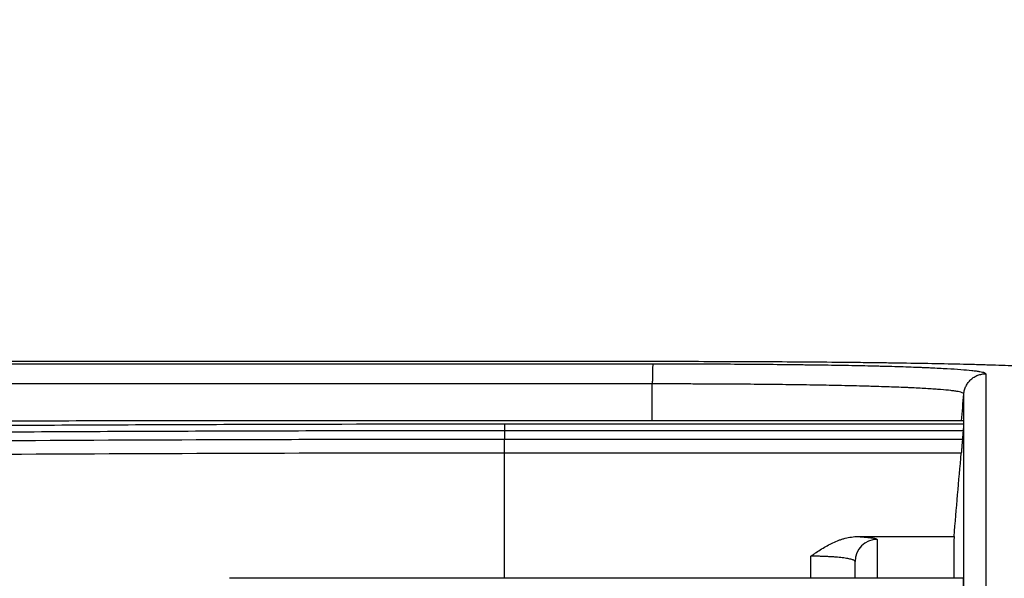
# Model space of a CAD drawing. Units: inches. Extents: x 1100 to 11408, y 467 to 4653.
# Drawn here: x 8883 to 8905, y 2051 to 2063 of the extents above; entities that cross this region are included whole.
import ezdxf

# ---------------------------------------------------------------- set-up
doc = ezdxf.new("R2010")
doc.units = ezdxf.units.IN
doc.header["$MEASUREMENT"] = 0
doc.layers.add('LG-DIMENSION', color=7, linetype='Continuous')
doc.layers.add('LG-Product', color=3, linetype='Continuous')
doc.styles.add('GHS', font='txt')
doc.dimstyles.new('LG_DIM', dxfattribs={"dimtxt": 20, "dimasz": 20, "dimexe": 5, "dimexo": 10, "dimgap": 5, "dimtad": 1, "dimtoh": 1, "dimdec": 0, "dimzin": 0, "dimdsep": 46, "dimtxsty": 'GHS', "dimcen": 0.09, "dimclrd": 7, "dimclre": 7, "dimadec": 0, "dimazin": 0, "dimtfac": 1, "dimtdec": 0, "dimtofl": 0, "dimtmove": 0, "dimatfit": 0, "dimfxl": 30, "dimtolj": 1, "dimtzin": 0, "dimarcsym": 0})

# ---------------------------------------------------------------- blocks, each defined once
blk = doc.blocks.new('*D13')
at = {"layer": 'Defpoints', "color": 0, "transparency": 16777216}
for p in [(8954.928, 2100.773), (8954.928, 1822.65), (7895.258, 1772.514)]:
    blk.add_point(p, dxfattribs=at)
at = {"layer": 'LG-DIMENSION', "color": 7, "lineweight": -2, "transparency": 16777216}
for p, q in [((7895.258, 1782.514), (7895.258, 2105.773)), ((8954.928, 1832.65), (8954.928, 2105.773)), ((7915.258, 2100.773), (8934.928, 2100.773))]:
    blk.add_line(p, q, dxfattribs=at)
at = {"layer": 'LG-DIMENSION', "color": 7, "transparency": 16777216}
for points in [[(7915.258, 2104.107), (7915.258, 2097.44), (7895.258, 2100.773)], [(8934.928, 2104.107), (8934.928, 2097.44), (8954.928, 2100.773)]]:
    blk.add_solid(points, dxfattribs=at)
at = {"layer": 'LG-DIMENSION', "color": 0, "transparency": 16777216, "insert": (8425.093, 2121.011), "char_height": 20, "attachment_point": 5, "style": 'GHS'}
blk.add_mtext('\\A1;1060 [41 23/32]', dxfattribs=at)

msp = doc.modelspace()

# ---------------------------------------------------------------- linework, layer by layer
at = {"layer": 'LG-Product', "color": 3, "linetype": 'Continuous'}
for p, q in [((8897.619, 2055.678), (7952.31, 2055.678)), ((8897.619, 2055.678), (7952.31, 2055.678)), ((8552.428, 2055.63), (8897.546, 2055.63)), ((8897.532, 2055.173), (8569.216, 2055.173)), ((8904.574, 2054.339), (8887.967, 2054.339)), ((8904.575, 2054.338), (8887.967, 2054.338)), ((8894.185, 2054.27), (8904.575, 2054.27)), ((8904.575, 2054.339), (8904.575, 2054.338)), ((8904.563, 2054.114), (8894.185, 2054.114)), ((8894.185, 2053.926), (8904.547, 2053.926)), ((8904.52, 2053.61), (8894.185, 2053.61)), ((8894.185, 2050.779), (8894.185, 2053.61)), ((8902.183, 2051.72), (8904.356, 2051.72)), ((8901.119, 2050.779), (8901.119, 2051.275)), ((8904.573, 2050.779), (8887.967, 2050.779)), ((8904.574, 2050.775), (8887.967, 2050.775)), ((8904.574, 2050.779), (8904.574, 2050.775))]:
    msp.add_line(p, q, dxfattribs=at)
msp.add_ellipse((8902.619, 2051.154), major_axis=(-0.5, 0), ratio=0.997969, start_param=4.712389, end_param=6.283185, dxfattribs=at)
for points, knots in [([(8897.546, 2055.63), (8897.546, 2055.629), (8897.546, 2055.629), (8897.546, 2055.628), (8897.545, 2055.627), (8897.545, 2055.625), (8897.544, 2055.622), (8897.543, 2055.613), (8897.542, 2055.604), (8897.541, 2055.587), (8897.541, 2055.58), (8897.54, 2055.566), (8897.539, 2055.558), (8897.538, 2055.534), (8897.538, 2055.515), (8897.537, 2055.484), (8897.536, 2055.473), (8897.536, 2055.45), (8897.535, 2055.438), (8897.535, 2055.402), (8897.534, 2055.376), (8897.534, 2055.334), (8897.533, 2055.32), (8897.533, 2055.292), (8897.533, 2055.277), (8897.533, 2055.234), (8897.532, 2055.204), (8897.532, 2055.173)], [0, 0, 0, 0, 0.03125, 0.03125, 0.0625, 0.0625, 0.125, 0.125, 0.25, 0.25, 0.3125, 0.3125, 0.375, 0.375, 0.5, 0.5, 0.5625, 0.5625, 0.625, 0.625, 0.75, 0.75, 0.8125, 0.8125, 0.875, 0.875, 1, 1, 1, 1]), ([(8897.546, 2055.63), (8897.795, 2055.629), (8898.043, 2055.629), (8898.415, 2055.628), (8898.539, 2055.628), (8898.725, 2055.627), (8898.787, 2055.627), (8898.909, 2055.627), (8898.971, 2055.626), (8899.275, 2055.625), (8899.513, 2055.624), (8899.981, 2055.62), (8900.211, 2055.618), (8900.551, 2055.615), (8900.663, 2055.613), (8900.831, 2055.611), (8900.886, 2055.611), (8900.997, 2055.609), (8901.052, 2055.609), (8901.326, 2055.605), (8901.751, 2055.599), (8902.147, 2055.591), (8902.433, 2055.585), (8902.574, 2055.582), (8902.71, 2055.578), (8902.799, 2055.576), (8902.844, 2055.575), (8903.063, 2055.569), (8903.228, 2055.564), (8903.462, 2055.555), (8903.538, 2055.553), (8903.648, 2055.548), (8903.684, 2055.547), (8903.754, 2055.544), (8903.789, 2055.542), (8903.96, 2055.535), (8904.085, 2055.528), (8904.313, 2055.515), (8904.417, 2055.508), (8904.602, 2055.494), (8904.686, 2055.487), (8904.776, 2055.477), (8904.793, 2055.475), (8904.827, 2055.471), (8904.843, 2055.469), (8904.873, 2055.465), (8904.888, 2055.463), (8904.915, 2055.459), (8904.928, 2055.457), (8904.988, 2055.447), (8905.018, 2055.439), (8905.058, 2055.422), (8905.067, 2055.413), (8905.077, 2055.404)], [0, 0, 0, 0, 0.0625, 0.0625, 0.09375, 0.09375, 0.109375, 0.109375, 0.125, 0.125, 0.1875, 0.1875, 0.25, 0.25, 0.28125, 0.28125, 0.296875, 0.296875, 0.3125, 0.3125, 0.375, 0.4375, 0.4375, 0.46875, 0.484375, 0.484375, 0.5, 0.5, 0.5625, 0.5625, 0.59375, 0.59375, 0.609375, 0.609375, 0.625, 0.625, 0.6875, 0.6875, 0.75, 0.75, 0.8125, 0.8125, 0.828125, 0.828125, 0.84375, 0.84375, 0.859375, 0.859375, 0.875, 0.875, 0.9375, 0.9375, 1, 1, 1, 1]), ([(8907.42, 2055.406), (8907.42, 2055.418), (8907.404, 2055.429), (8907.341, 2055.451), (8907.295, 2055.461), (8907.203, 2055.477), (8907.169, 2055.482), (8907.092, 2055.492), (8907.051, 2055.497), (8906.959, 2055.506), (8906.909, 2055.511), (8906.842, 2055.517), (8906.828, 2055.518), (8906.8, 2055.52), (8906.786, 2055.521), (8906.743, 2055.525), (8906.713, 2055.527), (8906.561, 2055.538), (8906.289, 2055.555), (8905.965, 2055.57), (8905.612, 2055.584), (8905.422, 2055.591), (8905.167, 2055.599), (8905.115, 2055.601), (8905.01, 2055.604), (8904.85, 2055.609), (8904.684, 2055.613), (8904.343, 2055.621), (8904.106, 2055.626), (8903.61, 2055.636), (8903.351, 2055.64), (8902.947, 2055.646), (8902.809, 2055.648), (8902.599, 2055.651), (8902.529, 2055.651), (8902.388, 2055.653), (8902.316, 2055.654), (8901.959, 2055.658), (8901.668, 2055.661), (8901.075, 2055.666), (8900.774, 2055.668), (8900.313, 2055.671), (8900.158, 2055.672), (8899.924, 2055.673), (8899.846, 2055.673), (8899.688, 2055.674), (8899.61, 2055.674), (8899.215, 2055.676), (8898.898, 2055.677), (8898.261, 2055.678), (8897.94, 2055.678), (8897.619, 2055.678)], [0, 0, 0, 0, 0.0625, 0.0625, 0.125, 0.125, 0.15625, 0.15625, 0.1875, 0.1875, 0.21875, 0.21875, 0.226563, 0.226563, 0.234375, 0.234375, 0.25, 0.25, 0.3125, 0.375, 0.375, 0.4375, 0.4375, 0.453125, 0.453125, 0.46875, 0.5, 0.5, 0.5625, 0.5625, 0.625, 0.625, 0.65625, 0.65625, 0.671875, 0.671875, 0.6875, 0.6875, 0.75, 0.75, 0.8125, 0.8125, 0.84375, 0.84375, 0.859375, 0.859375, 0.875, 0.875, 0.9375, 0.9375, 1, 1, 1, 1]), ([(8904.579, 2054.948), (8904.581, 2054.979), (8904.587, 2055.01), (8904.599, 2055.054), (8904.604, 2055.068), (8904.615, 2055.097), (8904.622, 2055.112), (8904.642, 2055.153), (8904.658, 2055.179), (8904.686, 2055.216), (8904.696, 2055.228), (8904.717, 2055.251), (8904.728, 2055.262), (8904.762, 2055.294), (8904.786, 2055.312), (8904.826, 2055.337), (8904.839, 2055.344), (8904.867, 2055.358), (8904.881, 2055.364), (8904.924, 2055.381), (8904.954, 2055.39), (8904.999, 2055.398), (8905.015, 2055.4), (8905.038, 2055.402), (8905.046, 2055.403), (8905.058, 2055.404), (8905.061, 2055.404), (8905.069, 2055.404), (8905.073, 2055.404), (8905.077, 2055.404)], [0, 0, 0, 0, 0.125, 0.125, 0.1875, 0.1875, 0.25, 0.25, 0.375, 0.375, 0.4375, 0.4375, 0.5, 0.5, 0.625, 0.625, 0.6875, 0.6875, 0.75, 0.75, 0.875, 0.875, 0.9375, 0.9375, 0.96875, 0.96875, 0.984375, 0.984375, 1, 1, 1, 1]), ([(8905.077, 2055.404), (8905.077, 2055.241), (8905.077, 2055.028), (8905.077, 2054.486), (8905.077, 2054.157), (8905.076, 2053.667), (8905.076, 2053.565), (8905.076, 2053.405), (8905.076, 2053.351), (8905.076, 2053.241), (8905.076, 2052.96), (8905.076, 2052.653), (8905.076, 2051.865), (8905.076, 2051.27), (8905.076, 2050.265), (8905.076, 2049.911), (8905.076, 2049.165), (8905.077, 2047.987), (8905.076, 2045.754), (8905.076, 2043.726), (8905.076, 2042.131), (8905.076, 2041.586), (8905.075, 2040.476), (8905.075, 2039.91), (8905.075, 2038.183), (8905.075, 2036.995), (8905.075, 2034.564), (8905.075, 2033.323), (8905.075, 2029.551), (8905.075, 2026.973), (8905.075, 2023.14), (8905.075, 2021.868), (8905.075, 2019.984), (8905.075, 2019.36), (8905.075, 2018.433), (8905.075, 2018.125), (8905.075, 2017.512), (8905.075, 2017.207), (8905.075, 2014.715), (8905.075, 2012.598), (8905.075, 2010.501)], [0, 0, 0, 0, 0.063278, 0.063278, 0.126556, 0.126556, 0.142376, 0.142376, 0.150286, 0.150286, 0.158195, 0.189834, 0.189834, 0.253112, 0.253112, 0.284752, 0.284752, 0.316391, 0.379669, 0.442947, 0.442947, 0.474586, 0.474586, 0.506225, 0.506225, 0.569503, 0.569503, 0.632781, 0.632781, 0.759337, 0.759337, 0.822616, 0.822616, 0.854255, 0.854255, 0.870074, 0.870074, 0.885894, 0.885894, 1, 1, 1, 1]), ([(8904.579, 2054.948), (8904.57, 2054.957), (8904.561, 2054.965), (8904.534, 2054.978), (8904.522, 2054.982), (8904.493, 2054.99), (8904.475, 2054.995), (8904.447, 2055), (8904.441, 2055.001), (8904.429, 2055.003), (8904.411, 2055.006), (8904.391, 2055.009), (8904.362, 2055.013), (8904.347, 2055.015), (8904.316, 2055.019), (8904.235, 2055.029), (8904.138, 2055.038), (8904.008, 2055.049), (8903.962, 2055.052), (8903.865, 2055.059), (8903.814, 2055.062), (8903.654, 2055.072), (8903.537, 2055.078), (8903.377, 2055.086), (8903.345, 2055.088), (8903.279, 2055.091), (8903.178, 2055.095), (8903.072, 2055.099), (8902.853, 2055.107), (8902.698, 2055.112), (8902.492, 2055.118), (8902.451, 2055.12), (8902.367, 2055.122), (8902.239, 2055.125), (8902.108, 2055.129), (8901.84, 2055.135), (8901.469, 2055.142), (8901.071, 2055.149), (8900.814, 2055.152), (8900.763, 2055.153), (8900.659, 2055.155), (8900.503, 2055.157), (8900.345, 2055.158), (8900.027, 2055.162), (8899.812, 2055.164), (8899.374, 2055.168), (8899.151, 2055.169), (8898.865, 2055.17), (8898.808, 2055.17), (8898.693, 2055.171), (8898.635, 2055.171), (8898.462, 2055.172), (8898.346, 2055.172), (8897.997, 2055.173), (8897.765, 2055.173), (8897.532, 2055.173)], [0, 0, 0, 0, 0.0625, 0.0625, 0.09375, 0.09375, 0.125, 0.125, 0.132813, 0.132813, 0.140625, 0.15625, 0.15625, 0.171875, 0.171875, 0.1875, 0.25, 0.25, 0.28125, 0.28125, 0.3125, 0.3125, 0.375, 0.375, 0.390625, 0.390625, 0.40625, 0.4375, 0.4375, 0.5, 0.5, 0.515625, 0.515625, 0.53125, 0.5625, 0.5625, 0.625, 0.6875, 0.6875, 0.703125, 0.703125, 0.71875, 0.75, 0.75, 0.8125, 0.8125, 0.875, 0.875, 0.890625, 0.890625, 0.90625, 0.90625, 0.9375, 0.9375, 1, 1, 1, 1]), ([(8904.577, 2010.498), (8904.577, 2012.452), (8904.577, 2014.427), (8904.577, 2016.767), (8904.577, 2017.072), (8904.577, 2017.684), (8904.577, 2017.992), (8904.577, 2018.919), (8904.577, 2019.543), (8904.577, 2021.425), (8904.577, 2022.697), (8904.577, 2026.527), (8904.577, 2029.103), (8904.577, 2032.873), (8904.577, 2034.114), (8904.577, 2036.544), (8904.577, 2037.732), (8904.577, 2039.458), (8904.577, 2040.024), (8904.578, 2041.133), (8904.578, 2042.765), (8904.578, 2045.3), (8904.578, 2047.085), (8904.578, 2048.317), (8904.578, 2048.71), (8904.578, 2049.456), (8904.578, 2049.81), (8904.578, 2050.815), (8904.578, 2051.41), (8904.578, 2052.198), (8904.578, 2052.504), (8904.578, 2052.785), (8904.578, 2052.895), (8904.578, 2052.95), (8904.578, 2053.109), (8904.578, 2053.211), (8904.578, 2053.701), (8904.578, 2054.029), (8904.579, 2054.571), (8904.579, 2054.785), (8904.579, 2054.948)], [0, 0, 0, 0, 0.107086, 0.107086, 0.123031, 0.123031, 0.138976, 0.138976, 0.170865, 0.170865, 0.234645, 0.234645, 0.362204, 0.362204, 0.425984, 0.425984, 0.489763, 0.489763, 0.521653, 0.521653, 0.553543, 0.617323, 0.681102, 0.681102, 0.712992, 0.712992, 0.744882, 0.744882, 0.808661, 0.808661, 0.840551, 0.848524, 0.848524, 0.856496, 0.856496, 0.872441, 0.872441, 0.93622, 0.93622, 1, 1, 1, 1]), ([(8887.967, 2054.338), (8887.087, 2054.338), (8886.207, 2054.337), (8884.448, 2054.335), (8883.569, 2054.333), (8881.811, 2054.329), (8880.932, 2054.326), (8879.177, 2054.319), (8877.861, 2054.313), (8876.547, 2054.306), (8875.672, 2054.301), (8875.234, 2054.298), (8873.922, 2054.29), (8872.613, 2054.28), (8871.306, 2054.269), (8870.435, 2054.262), (8870, 2054.258), (8868.696, 2054.245), (8867.395, 2054.232), (8866.097, 2054.217), (8865.233, 2054.207), (8864.801, 2054.202), (8863.508, 2054.186), (8862.217, 2054.168), (8860.932, 2054.149), (8860.076, 2054.136), (8859.648, 2054.13), (8858.368, 2054.109), (8857.517, 2054.094), (8855.82, 2054.064), (8854.974, 2054.048), (8853.287, 2054.014), (8852.446, 2053.997), (8850.771, 2053.96), (8849.936, 2053.94), (8848.273, 2053.9), (8847.444, 2053.879), (8846.618, 2053.857)], [0, 0, 0, 0, 0.0625, 0.0625, 0.125, 0.125, 0.1875, 0.1875, 0.25, 0.28125, 0.28125, 0.3125, 0.3125, 0.375, 0.40625, 0.40625, 0.4375, 0.4375, 0.5, 0.53125, 0.53125, 0.5625, 0.5625, 0.625, 0.65625, 0.65625, 0.6875, 0.6875, 0.75, 0.75, 0.8125, 0.8125, 0.875, 0.875, 0.9375, 0.9375, 1, 1, 1, 1]), ([(8852.37, 2053.766), (8855.712, 2053.858), (8859.095, 2053.935), (8864.232, 2054.03), (8865.954, 2054.059), (8868.554, 2054.097), (8869.858, 2054.116), (8871.167, 2054.132), (8872.042, 2054.143), (8872.48, 2054.148), (8873.795, 2054.163), (8874.674, 2054.172), (8876.434, 2054.19), (8877.315, 2054.198), (8878.64, 2054.209), (8879.082, 2054.212), (8879.966, 2054.219), (8881.293, 2054.228), (8882.622, 2054.236), (8884.397, 2054.246), (8885.285, 2054.25), (8887.063, 2054.257), (8887.952, 2054.26), (8890.622, 2054.267), (8892.403, 2054.27), (8894.185, 2054.27)], [0, 0, 0, 0, 0.25, 0.25, 0.375, 0.375, 0.4375, 0.46875, 0.46875, 0.5, 0.5, 0.5625, 0.5625, 0.625, 0.625, 0.65625, 0.65625, 0.6875, 0.75, 0.75, 0.8125, 0.8125, 0.875, 0.875, 1, 1, 1, 1]), ([(8894.185, 2054.27), (8894.185, 2054.268), (8894.185, 2054.263), (8894.185, 2054.248), (8894.185, 2054.237), (8894.185, 2054.21), (8894.185, 2054.194), (8894.185, 2054.157), (8894.185, 2054.137), (8894.185, 2054.114)], [0, 0, 0, 0, 0.25, 0.25, 0.5, 0.5, 0.75, 0.75, 1, 1, 1, 1]), ([(8904.575, 2054.27), (8904.575, 2054.269), (8904.575, 2054.267), (8904.574, 2054.262), (8904.574, 2054.259), (8904.573, 2054.248), (8904.573, 2054.237), (8904.571, 2054.217), (8904.571, 2054.21), (8904.569, 2054.194), (8904.569, 2054.185), (8904.566, 2054.157), (8904.565, 2054.137), (8904.563, 2054.114)], [0, 0, 0, 0, 0.125, 0.125, 0.25, 0.25, 0.5, 0.5, 0.625, 0.625, 0.75, 0.75, 1, 1, 1, 1]), ([(8894.185, 2054.114), (8893.963, 2054.114), (8893.742, 2054.114), (8893.298, 2054.113), (8892.633, 2054.113), (8891.967, 2054.112), (8890.637, 2054.11), (8889.75, 2054.109), (8887.977, 2054.104), (8887.092, 2054.101), (8885.321, 2054.094), (8884.437, 2054.09), (8882.669, 2054.08), (8881.345, 2054.072), (8880.023, 2054.062), (8879.142, 2054.056), (8878.702, 2054.052), (8877.383, 2054.041), (8876.066, 2054.029), (8874.753, 2054.016), (8873.878, 2054.006), (8873.44, 2054.002), (8872.13, 2053.987), (8870.823, 2053.971), (8869.521, 2053.953), (8868.653, 2053.941), (8868.22, 2053.934), (8866.921, 2053.915), (8865.627, 2053.895), (8864.337, 2053.872), (8863.479, 2053.857), (8863.05, 2053.849), (8861.766, 2053.825), (8860.913, 2053.808), (8859.212, 2053.773), (8858.364, 2053.755), (8856.675, 2053.716), (8855.412, 2053.685), (8854.157, 2053.653), (8853.53, 2053.636), (8853.321, 2053.631), (8852.905, 2053.619), (8852.696, 2053.614), (8852.488, 2053.608)], [0, 0, 0, 0, 0.015625, 0.015625, 0.03125, 0.0625, 0.0625, 0.125, 0.125, 0.1875, 0.1875, 0.25, 0.25, 0.3125, 0.34375, 0.34375, 0.375, 0.375, 0.4375, 0.46875, 0.46875, 0.5, 0.5, 0.5625, 0.59375, 0.59375, 0.625, 0.625, 0.6875, 0.71875, 0.71875, 0.75, 0.75, 0.8125, 0.8125, 0.875, 0.875, 0.9375, 0.96875, 0.96875, 0.984375, 0.984375, 1, 1, 1, 1]), ([(8852.554, 2053.42), (8852.605, 2053.421), (8852.657, 2053.423), (8852.761, 2053.426), (8852.917, 2053.43), (8853.282, 2053.44), (8854.011, 2053.459), (8855.474, 2053.497), (8857.575, 2053.548), (8859.691, 2053.594), (8860.968, 2053.62), (8861.82, 2053.637), (8862.247, 2053.645), (8863.53, 2053.669), (8864.387, 2053.685), (8866.107, 2053.714), (8866.97, 2053.728), (8868.699, 2053.754), (8869.565, 2053.766), (8871.303, 2053.789), (8872.173, 2053.8), (8873.919, 2053.82), (8875.23, 2053.834), (8876.544, 2053.846), (8877.422, 2053.854), (8877.861, 2053.858), (8880.057, 2053.876), (8883.577, 2053.899), (8887.107, 2053.913), (8889.758, 2053.921), (8891.085, 2053.923), (8892.635, 2053.925), (8893.41, 2053.926), (8893.797, 2053.926), (8893.964, 2053.926), (8894.074, 2053.926), (8894.13, 2053.926), (8894.185, 2053.926)], [0, 0, 0, 0, 0.003906, 0.003906, 0.007813, 0.015625, 0.03125, 0.0625, 0.125, 0.1875, 0.21875, 0.21875, 0.25, 0.25, 0.3125, 0.3125, 0.375, 0.375, 0.4375, 0.4375, 0.5, 0.5, 0.5625, 0.59375, 0.59375, 0.625, 0.625, 0.75, 0.875, 0.875, 0.9375, 0.96875, 0.984375, 0.992187, 0.996094, 0.996094, 1, 1, 1, 1]), ([(8894.185, 2053.61), (8894.185, 2053.668), (8894.185, 2053.726), (8894.185, 2053.834), (8894.185, 2053.883), (8894.185, 2053.926)], [0, 0, 0, 0, 0.5, 0.5, 1, 1, 1, 1]), ([(8904.547, 2053.926), (8904.546, 2053.915), (8904.545, 2053.904), (8904.544, 2053.881), (8904.543, 2053.869), (8904.54, 2053.833), (8904.537, 2053.807), (8904.534, 2053.766), (8904.533, 2053.752), (8904.53, 2053.725), (8904.529, 2053.71), (8904.525, 2053.668), (8904.523, 2053.639), (8904.52, 2053.61)], [0, 0, 0, 0, 0.125, 0.125, 0.25, 0.25, 0.5, 0.5, 0.625, 0.625, 0.75, 0.75, 1, 1, 1, 1]), ([(8894.185, 2053.61), (8890.644, 2053.608), (8887.113, 2053.599), (8881.832, 2053.571), (8880.074, 2053.56), (8877.88, 2053.541), (8877.442, 2053.538), (8876.565, 2053.53), (8875.252, 2053.517), (8873.943, 2053.504), (8872.2, 2053.484), (8871.33, 2053.473), (8869.595, 2053.45), (8868.729, 2053.438), (8867.002, 2053.412), (8866.141, 2053.398), (8864.423, 2053.369), (8863.566, 2053.354), (8862.285, 2053.33), (8861.859, 2053.322), (8861.007, 2053.305), (8859.732, 2053.279), (8857.619, 2053.232), (8855.52, 2053.182), (8854.059, 2053.144), (8853.33, 2053.125), (8852.967, 2053.115), (8852.785, 2053.11), (8852.694, 2053.108), (8852.655, 2053.107), (8852.629, 2053.106), (8852.616, 2053.106), (8852.603, 2053.105)], [0, 0, 0, 0, 0.25, 0.25, 0.375, 0.375, 0.40625, 0.40625, 0.4375, 0.5, 0.5, 0.5625, 0.5625, 0.625, 0.625, 0.6875, 0.6875, 0.75, 0.75, 0.78125, 0.78125, 0.8125, 0.875, 0.9375, 0.96875, 0.984375, 0.992187, 0.996094, 0.998047, 0.999023, 0.999023, 1, 1, 1, 1]), ([(8901.119, 2051.275), (8901.138, 2051.289), (8901.159, 2051.303), (8901.199, 2051.331), (8901.219, 2051.344), (8901.28, 2051.385), (8901.321, 2051.412), (8901.445, 2051.49), (8901.53, 2051.537), (8901.662, 2051.6), (8901.707, 2051.619), (8901.775, 2051.644), (8901.799, 2051.653), (8901.846, 2051.668), (8901.869, 2051.674), (8901.94, 2051.693), (8901.988, 2051.703), (8902.085, 2051.716), (8902.133, 2051.72), (8902.183, 2051.72)], [0, 0, 0, 0, 0.0625, 0.0625, 0.125, 0.125, 0.25, 0.25, 0.5, 0.5, 0.625, 0.625, 0.6875, 0.6875, 0.75, 0.75, 0.875, 0.875, 1, 1, 1, 1]), ([(8902.183, 2051.72), (8902.218, 2051.718), (8902.251, 2051.716), (8902.313, 2051.711), (8902.342, 2051.708), (8902.423, 2051.701), (8902.468, 2051.695), (8902.515, 2051.688), (8902.524, 2051.687), (8902.54, 2051.684), (8902.548, 2051.682), (8902.569, 2051.678), (8902.581, 2051.675), (8902.609, 2051.666), (8902.619, 2051.66), (8902.619, 2051.653)], [0, 0, 0, 0, 0.125, 0.125, 0.25, 0.25, 0.5, 0.5, 0.5625, 0.5625, 0.625, 0.625, 0.75, 0.75, 1, 1, 1, 1]), ([(8902.619, 2051.653), (8902.619, 2051.482), (8902.619, 2051.289), (8902.619, 2050.983), (8902.619, 2050.889), (8902.619, 2050.79)], [0, 0, 0, 0, 0.702957, 0.702957, 1, 1, 1, 1]), ([(8902.119, 2051.154), (8902.119, 2051.162), (8902.112, 2051.17), (8902.093, 2051.182), (8902.086, 2051.186), (8902.067, 2051.193), (8902.056, 2051.197), (8902.019, 2051.208), (8901.988, 2051.215), (8901.934, 2051.225), (8901.915, 2051.228), (8901.873, 2051.234), (8901.851, 2051.237), (8901.783, 2051.245), (8901.732, 2051.25), (8901.664, 2051.255), (8901.65, 2051.256), (8901.622, 2051.259), (8901.579, 2051.261), (8901.505, 2051.266), (8901.443, 2051.268), (8901.396, 2051.27), (8901.38, 2051.27), (8901.348, 2051.271), (8901.332, 2051.272), (8901.251, 2051.274), (8901.185, 2051.275), (8901.119, 2051.275)], [0, 0, 0, 0, 0.125, 0.125, 0.1875, 0.1875, 0.25, 0.25, 0.375, 0.375, 0.4375, 0.4375, 0.5, 0.5, 0.625, 0.625, 0.65625, 0.65625, 0.6875, 0.75, 0.8125, 0.8125, 0.84375, 0.84375, 0.875, 0.875, 1, 1, 1, 1])]:
    msp.add_open_spline(points, degree=3, knots=knots, dxfattribs=at)
for points, degree in [([(8897.53, 2054.339), (8897.531, 2054.617), (8897.532, 2054.895), (8897.532, 2055.173)], 3), ([(8897.532, 2055.173), (8897.532, 2055.173)], 1), ([(8904.525, 2054.339), (8904.543, 2054.542), (8904.561, 2054.745), (8904.579, 2054.948)], 3), ([(8904.579, 2054.948), (8904.579, 2054.948), (8904.579, 2054.948), (8904.579, 2054.948)], 3), ([(8904.575, 2054.27), (8904.575, 2054.293), (8904.575, 2054.316), (8904.575, 2054.338)], 3), ([(8894.185, 2054.114), (8894.185, 2053.926)], 1), ([(8904.563, 2054.114), (8904.558, 2054.051), (8904.552, 2053.989), (8904.547, 2053.926)], 3), ([(8904.356, 2051.72), (8904.41, 2052.35), (8904.465, 2052.98), (8904.52, 2053.61)], 3), ([(8904.356, 2051.72), (8904.355, 2051.464), (8904.355, 2051.159), (8904.355, 2050.799)], 3), ([(8902.119, 2050.794), (8902.119, 2050.923), (8902.119, 2051.043), (8902.119, 2051.154)], 3), ([(8904.574, 2050.601), (8904.574, 2050.659), (8904.574, 2050.717), (8904.574, 2050.775)], 3)]:
    msp.add_open_spline(points, degree=degree, dxfattribs=at)

# ---------------------------------------------------------------- dimensions: what is measured, and where the dimension line sits
at = {"layer": 'LG-DIMENSION'}
dim = msp.add_linear_dim(base=(8954.928, 2100.773), p1=(7895.258, 1772.514), p2=(8954.928, 1822.65), dimstyle='LG_DIM', dxfattribs=at)
dim.commit()
dim.dimension.update_dxf_attribs({"geometry": '*D13', "text_midpoint": (8425.093, 2121.011)})

doc.saveas('drawing.dxf')
